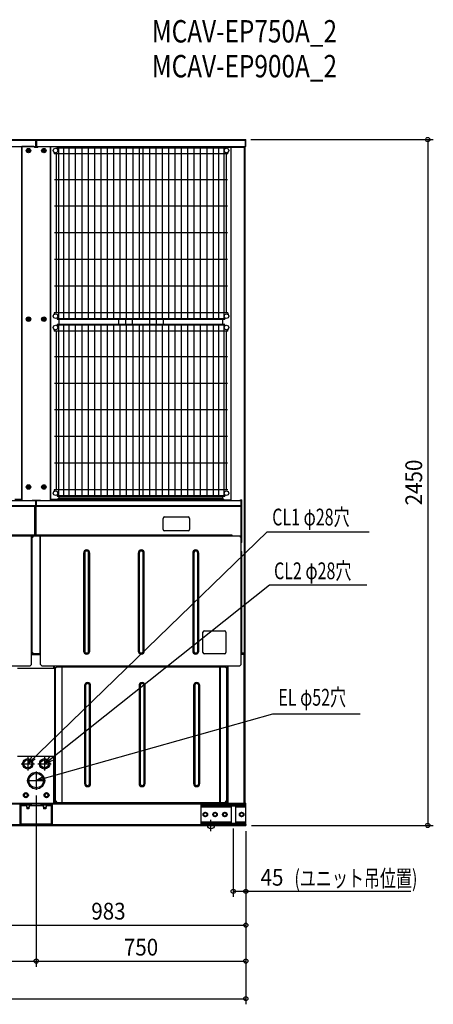
# Model space of a CAD drawing. Extents: x -1885 to 1796, y -639 to 2878.
# Drawn here: x 316 to 1796, y -639 to 2878 of the extents above; entities that cross this region are included whole.
import ezdxf
from ezdxf.enums import TextEntityAlignment as Align

# ---------------------------------------------------------------- set-up
doc = ezdxf.new("R2010")
doc.units = 0
doc.header["$LTSCALE"] = 20
doc.header["$MEASUREMENT"] = 0
doc.header["$PDMODE"] = 3
doc.header["$PDSIZE"] = -2
doc.layers.get('DEFPOINTS').update_dxf_attribs({"linetype": 'CONTINUOUS'})
for name, color, linetype in [('DETAIL', 5, 'CONTINUOUS'), ('ETC', 61, 'CONTINUOUS'), ('FIX', 11, 'CONTINUOUS'), ('NOTE', 4, 'CONTINUOUS'), ('OUTLINE', 3, 'CONTINUOUS'), ('SIZE', 30, 'CONTINUOUS')]:
    doc.layers.add(name, color=color, linetype=linetype)
doc.styles.get("Standard").update_dxf_attribs({"font": 'SIMPLEX', "width": 0.9, "bigfont": 'BIGFONT'})
doc.styles.add('STANDARD1', font='MONOTXT.shx', dxfattribs={"width": 0.7, "height": 60, "bigfont": 'BIGFONT.shx'})
doc.styles.add('STANDARD_MODELNAME', font='MONOTXT.shx', dxfattribs={"width": 0.8, "height": 80, "bigfont": 'BIGFONT.shx'})

msp = doc.modelspace()

# ---------------------------------------------------------------- linework, layer by layer
at = {"layer": 'DEFPOINTS', "color": 7, "linetype": 'Continuous'}
for p in [(1123.3, 2450), (375, 127), (375, 127), (1080, 9.5), (1125, 0), (1125, 0), (1125, 0), (1125, 0), (1125, 0), (1125, 0), (1775.8, 0), (1000, -21.6), (1000, -21.6), (1125, -235.3), (1125, -356.4), (375, -484.9), (1125, -484.9), (1125, -619.1)]:
    msp.add_point(p, dxfattribs=at)
at = {"layer": 'DETAIL', "color": 5, "linetype": 'Continuous'}
for p, q in [((-373.3, 2450), (373.3, 2450)), ((-373.3, 2448.3), (373.3, 2448.3)), ((373.3, 2425), (373.3, 2450)), ((373.3, 2446.4), (373.4, 2446.4)), ((373.4, 2425), (373.4, 2448.3)), ((375, 2448.3), (373.4, 2448.3)), ((375, 2425), (375, 2448.3)), ((375, 2425), (375, 2448.3)), ((375, 2448.3), (376.6, 2448.3)), ((376.6, 2425), (376.6, 2448.3)), ((376.6, 2446.4), (376.7, 2446.4)), ((376.7, 2425), (376.7, 2450)), ((376.7, 2450), (1123.3, 2450)), ((376.7, 2448.3), (1123.3, 2448.3)), ((1123.3, 2425), (1123.3, 2450)), ((1123.3, 2446.4), (1123.4, 2446.4)), ((1123.4, 2425), (1123.4, 2448.3)), ((1125, 2448.3), (1123.4, 2448.3)), ((1125, 2425), (1125, 2448.3)), ((-373.3, 2425), (373.3, 2425)), ((322.4, 2425), (322.4, 1165)), ((322.5, 2425), (322.5, 1165)), ((367, 2425), (323.7, 2425)), ((323.8, 2425), (323.8, 1160.5)), ((343.1, 2410.8), (343.5, 2410.8)), ((343.5, 2410.6), (343.1, 2410.6)), ((347.5, 2415.3), (343.5, 2413)), ((343.5, 2413), (343.5, 2408.4)), ((343.5, 2408.4), (347.5, 2406.1)), ((345.1, 2411.2), (345.1, 2410.2)), ((347, 2411.2), (345.1, 2411.2)), ((345.1, 2410.2), (347, 2410.2)), ((347, 2413.1), (347, 2411.2)), ((348, 2413.1), (347, 2413.1)), ((347, 2410.2), (347, 2408.3)), ((347, 2408.3), (348, 2408.3)), ((351.5, 2413), (347.5, 2415.3)), ((347.5, 2406.1), (351.5, 2408.4)), ((348, 2411.2), (348, 2413.1)), ((349.9, 2411.2), (348, 2411.2)), ((348, 2408.3), (348, 2410.2)), ((348, 2410.2), (349.9, 2410.2)), ((349.9, 2410.2), (349.9, 2411.2)), ((351.5, 2408.4), (351.5, 2413)), ((370, 2422), (367, 2425)), ((369.2, 2425), (369.2, 2422.8)), ((369.2, 2424.2), (380.8, 2424.2)), ((380, 2422), (370, 2422)), ((375, 2425), (373.4, 2425)), ((375, 2425), (376.6, 2425)), ((376.7, 2425), (1123.3, 2425)), ((383, 2425), (380, 2422)), ((380.8, 2425), (380.8, 2422.8)), ((383, 2425), (426.3, 2425)), ((398.1, 2410.8), (398.5, 2410.8)), ((398.5, 2410.6), (398.1, 2410.6)), ((402.5, 2415.3), (398.5, 2413)), ((398.5, 2413), (398.5, 2408.4)), ((398.5, 2408.4), (402.5, 2406.1)), ((400.1, 2411.2), (400.1, 2410.2)), ((402, 2411.2), (400.1, 2411.2)), ((400.1, 2410.2), (402, 2410.2)), ((402, 2413.1), (402, 2411.2)), ((403, 2413.1), (402, 2413.1)), ((402, 2410.2), (402, 2408.3)), ((402, 2408.3), (403, 2408.3)), ((406.5, 2413), (402.5, 2415.3)), ((402.5, 2406.1), (406.5, 2408.4)), ((403, 2411.2), (403, 2413.1)), ((404.9, 2411.2), (403, 2411.2)), ((403, 2408.3), (403, 2410.2)), ((403, 2410.2), (404.9, 2410.2)), ((404.9, 2410.2), (404.9, 2411.2)), ((406.5, 2408.4), (406.5, 2413)), ((426.2, 1160.5), (426.2, 2425)), ((427.5, 1165), (427.5, 2425)), ((427.6, 1165), (427.6, 2425)), ((437.8, 2406.5), (437.8, 2405.9)), ((437.8, 2405.9), (438.9, 2398.6)), ((1061.1, 2398.6), (438.9, 2398.6)), ((445.9, 2398.6), (445.9, 1831.6)), ((449.7, 2419.2), (449.7, 2422.2)), ((1050.3, 2422.2), (449.7, 2422.2)), ((1050.3, 2419.2), (449.7, 2419.2)), ((454.1, 2422.2), (451.3, 2425)), ((454.2, 2419.2), (454.2, 1811)), ((472.2, 2419.2), (472.2, 1811)), ((492.2, 2419.2), (492.2, 1811)), ((515, 2419.2), (515, 1811)), ((537.8, 2419.2), (537.8, 1811)), ((560.6, 2419.2), (560.6, 1811)), ((583.4, 2419.2), (583.4, 1811)), ((606.2, 2419.2), (606.2, 1811)), ((629, 2419.2), (629, 1811)), ((651.8, 2419.2), (651.8, 1811)), ((674.6, 2419.2), (674.6, 1811)), ((697.4, 2419.2), (697.4, 1811)), ((720.2, 2419.2), (720.2, 1811)), ((743, 2419.2), (743, 1811)), ((757, 2419.2), (757, 1811)), ((779.8, 2419.2), (779.8, 1811)), ((802.6, 2419.2), (802.6, 1811)), ((825.4, 2419.2), (825.4, 1811)), ((848.2, 2419.2), (848.2, 1811)), ((871, 2419.2), (871, 1811)), ((893.8, 2419.2), (893.8, 1811)), ((916.6, 2419.2), (916.6, 1811)), ((939.4, 2419.2), (939.4, 1811)), ((962.2, 2419.2), (962.2, 1811)), ((985, 2419.2), (985, 1811)), ((1007.8, 2419.2), (1007.8, 1811)), ((1027.8, 2419.2), (1027.8, 1811)), ((1045.8, 2419.2), (1045.8, 1811)), ((1047.9, 2423), (1047.1, 2422.2)), ((1047.9, 2423), (1121.2, 2423)), ((1050.3, 2419.2), (1050.3, 2422.2)), ((1054.1, 2398.6), (1054.1, 1831.6)), ((1061.1, 2398.6), (1062.2, 2405.9)), ((1062.2, 2405.9), (1062.2, 2406.5)), ((1071.6, 2423), (1071.6, 1163.3)), ((1071.7, 2423), (1071.7, 1163.3)), ((1073, 1160.5), (1073, 2423)), ((1075, 2425), (1075, 2423)), ((1083.6, 2423), (1083.6, 2425)), ((1084.9, 2425), (1084.9, 2423)), ((1086.6, 2425), (1086.6, 2423)), ((1118, 2425), (1118, 2423)), ((1120.7, 615), (1120.7, 2423)), ((1122, 615), (1122, 2425)), ((1123, 807.5), (1123, 2425)), ((1125, 2425), (1123.4, 2425)), ((1059.8, 2306.6), (440.2, 2306.6)), ((561.3, 2307), (561, 2306.7)), ((1059.8, 2211.6), (440.2, 2211.6)), ((1059.8, 2116.6), (440.2, 2116.6)), ((1059.8, 2021.6), (440.2, 2021.6)), ((1059.8, 1926.6), (440.2, 1926.6)), ((438.9, 1831.6), (437.8, 1824.3)), ((1061.1, 1831.6), (438.9, 1831.6)), ((1061.1, 1831.6), (1062.2, 1824.3)), ((343.1, 1808.8), (343.5, 1808.8)), ((343.5, 1808.6), (343.1, 1808.6)), ((347.5, 1813.3), (343.5, 1811)), ((343.5, 1811), (343.5, 1806.4)), ((343.5, 1806.4), (347.5, 1804.1)), ((345.1, 1809.2), (345.1, 1808.2)), ((347, 1809.2), (345.1, 1809.2)), ((345.1, 1808.2), (347, 1808.2)), ((347, 1811.1), (347, 1809.2)), ((348, 1811.1), (347, 1811.1)), ((347, 1808.2), (347, 1806.3)), ((347, 1806.3), (348, 1806.3)), ((351.5, 1811), (347.5, 1813.3)), ((347.5, 1804.1), (351.5, 1806.4)), ((348, 1809.2), (348, 1811.1)), ((349.9, 1809.2), (348, 1809.2)), ((348, 1806.3), (348, 1808.2)), ((348, 1808.2), (349.9, 1808.2)), ((349.9, 1808.2), (349.9, 1809.2)), ((351.5, 1806.4), (351.5, 1811)), ((398.1, 1808.8), (398.5, 1808.8)), ((398.5, 1808.6), (398.1, 1808.6)), ((402.5, 1813.3), (398.5, 1811)), ((398.5, 1811), (398.5, 1806.4)), ((398.5, 1806.4), (402.5, 1804.1)), ((400.1, 1809.2), (400.1, 1808.2)), ((402, 1809.2), (400.1, 1809.2)), ((400.1, 1808.2), (402, 1808.2)), ((402, 1811.1), (402, 1809.2)), ((403, 1811.1), (402, 1811.1)), ((402, 1808.2), (402, 1806.3)), ((402, 1806.3), (403, 1806.3)), ((406.5, 1811), (402.5, 1813.3)), ((402.5, 1804.1), (406.5, 1806.4)), ((403, 1809.2), (403, 1811.1)), ((404.9, 1809.2), (403, 1809.2)), ((403, 1806.3), (403, 1808.2)), ((403, 1808.2), (404.9, 1808.2)), ((404.9, 1808.2), (404.9, 1809.2)), ((406.5, 1806.4), (406.5, 1811)), ((437.8, 1824.3), (437.8, 1823.7)), ((449.7, 1811), (449.7, 1808)), ((449.7, 1811), (1050.3, 1811)), ((449.7, 1808), (1050.3, 1808)), ((456.3, 1808), (456.3, 1789.8)), ((670.4, 1789.8), (670.4, 1808)), ((695.8, 1789.8), (695.8, 1808)), ((720, 1789.8), (720, 1808)), ((780, 1808), (780, 1789.8)), ((804.2, 1808), (804.2, 1789.8)), ((829.6, 1808), (829.6, 1789.8)), ((1042.9, 1789.8), (1042.9, 1808)), ((1050.3, 1811), (1050.3, 1808)), ((1061.6, 1824.2), (1062.2, 1824.3)), ((1062.2, 1824.3), (1062.2, 1823.7)), ((437.8, 1774.1), (437.8, 1773.5)), ((437.8, 1773.5), (438.9, 1766.2)), ((1061.1, 1766.2), (438.9, 1766.2)), ((445.9, 1766.2), (445.9, 1199.2)), ((449.7, 1786.8), (449.7, 1789.8)), ((1050.3, 1789.8), (449.7, 1789.8)), ((1050.3, 1786.8), (449.7, 1786.8)), ((454.2, 1786.8), (454.2, 1178.6)), ((472.2, 1786.8), (472.2, 1178.6)), ((492.2, 1786.8), (492.2, 1178.6)), ((515, 1786.8), (515, 1178.6)), ((537.8, 1786.8), (537.8, 1178.6)), ((560.6, 1786.8), (560.6, 1178.6)), ((583.4, 1786.8), (583.4, 1178.6)), ((606.2, 1786.8), (606.2, 1178.6)), ((629, 1786.8), (629, 1178.6)), ((651.8, 1786.8), (651.8, 1178.6)), ((674.6, 1786.8), (674.6, 1178.6)), ((697.4, 1786.8), (697.4, 1178.6)), ((720.2, 1786.8), (720.2, 1178.6)), ((743, 1786.8), (743, 1178.6)), ((757, 1786.8), (757, 1178.6)), ((779.8, 1786.8), (779.8, 1178.6)), ((802.6, 1786.8), (802.6, 1178.6)), ((825.4, 1786.8), (825.4, 1178.6)), ((848.2, 1786.8), (848.2, 1178.6)), ((871, 1786.8), (871, 1178.6)), ((880.6, 1766.2), (880.1, 1766.2)), ((893.8, 1786.8), (893.8, 1178.6)), ((916.6, 1786.8), (916.6, 1178.6)), ((939.4, 1786.8), (939.4, 1178.6)), ((962.2, 1786.8), (962.2, 1178.6)), ((985, 1786.8), (985, 1178.6)), ((1007.8, 1786.8), (1007.8, 1178.6)), ((1027.8, 1786.8), (1027.8, 1178.6)), ((1045.8, 1786.8), (1045.8, 1178.6)), ((1050.3, 1786.8), (1050.3, 1789.8)), ((1054.1, 1766.2), (1054.1, 1199.2)), ((1061.1, 1766.2), (1062.2, 1773.5)), ((1062.2, 1773.5), (1062.2, 1774.1)), ((1059.8, 1674.2), (440.2, 1674.2)), ((561.3, 1674.6), (561, 1674.3)), ((1059.8, 1579.2), (440.2, 1579.2)), ((1059.8, 1484.2), (440.2, 1484.2)), ((1059.8, 1389.2), (440.2, 1389.2)), ((1059.8, 1294.2), (440.2, 1294.2)), ((343.1, 1208.8), (343.5, 1208.8)), ((343.5, 1208.6), (343.1, 1208.6)), ((347.5, 1213.3), (343.5, 1211)), ((343.5, 1211), (343.5, 1206.4)), ((343.5, 1206.4), (347.5, 1204.1)), ((347, 1209.2), (345.1, 1209.2)), ((345.1, 1209.2), (345.1, 1208.2)), ((345.1, 1208.2), (347, 1208.2)), ((348, 1211.1), (347, 1211.1)), ((347, 1211.1), (347, 1209.2)), ((347, 1208.2), (347, 1206.3)), ((347, 1206.3), (348, 1206.3)), ((351.5, 1211), (347.5, 1213.3)), ((347.5, 1204.1), (351.5, 1206.4)), ((348, 1209.2), (348, 1211.1)), ((349.9, 1209.2), (348, 1209.2)), ((348, 1208.2), (349.9, 1208.2)), ((348, 1206.3), (348, 1208.2)), ((349.9, 1208.2), (349.9, 1209.2)), ((351.5, 1206.4), (351.5, 1211)), ((398.1, 1208.8), (398.5, 1208.8)), ((398.5, 1208.6), (398.1, 1208.6)), ((402.5, 1213.3), (398.5, 1211)), ((398.5, 1211), (398.5, 1206.4)), ((398.5, 1206.4), (402.5, 1204.1)), ((402, 1209.2), (400.1, 1209.2)), ((400.1, 1209.2), (400.1, 1208.2)), ((400.1, 1208.2), (402, 1208.2)), ((403, 1211.1), (402, 1211.1)), ((402, 1211.1), (402, 1209.2)), ((402, 1208.2), (402, 1206.3)), ((402, 1206.3), (403, 1206.3)), ((406.5, 1211), (402.5, 1213.3)), ((402.5, 1204.1), (406.5, 1206.4)), ((403, 1209.2), (403, 1211.1)), ((404.9, 1209.2), (403, 1209.2)), ((403, 1208.2), (404.9, 1208.2)), ((403, 1206.3), (403, 1208.2)), ((404.9, 1208.2), (404.9, 1209.2)), ((406.5, 1206.4), (406.5, 1211)), ((438.9, 1199.2), (437.8, 1191.9)), ((1061.1, 1199.2), (438.9, 1199.2)), ((298.7, 1165), (323.8, 1165)), ((360, 1161.5), (390, 1161.5)), ((360, 1160.5), (360, 1161.5)), ((385, 1160.5), (385, 1161.5)), ((390, 1160.5), (390, 1161.5)), ((426.2, 1165), (451.3, 1165)), ((429.3, 1165), (426.2, 1161.9)), ((437.8, 1191.9), (437.8, 1191.3)), ((447.7, 1161.8), (1051.5, 1161.8)), ((447.7, 1161.8), (447.7, 1160.5)), ((449.7, 1178.6), (449.7, 1175.6)), ((449.7, 1178.6), (1050.3, 1178.6)), ((449.7, 1175.6), (1050.3, 1175.6)), ((451.3, 1165), (456.3, 1170)), ((452, 1165.7), (1045.5, 1165.7)), ((453.3, 1167), (1044.2, 1167)), ((1042.9, 1168.7), (455, 1168.7)), ((456.3, 1175.6), (456.3, 1170)), ((467.5, 1167), (467.5, 1168.7)), ((467.5, 1168.7), (467.5, 1167)), ((505.5, 1168.7), (505.5, 1167)), ((518.2, 1168.7), (518.2, 1167)), ((525.5, 1168.7), (526, 1167)), ((539.8, 1168.7), (539.8, 1167)), ((558.8, 1168.7), (558.8, 1167)), ((579.2, 1167), (579.2, 1168.7)), ((590.8, 1167), (590.8, 1168.7)), ((677.5, 1167), (677.5, 1168.7)), ((679.9, 1167), (679.9, 1168.7)), ((820.1, 1167), (820.1, 1168.7)), ((822.5, 1168.7), (822.5, 1167)), ((913.6, 1167), (913.6, 1168.7)), ((981.9, 1167), (981.9, 1168.7)), ((1042.9, 1168.3), (1042.9, 1175.6)), ((1042.9, 1168.3), (1047.9, 1163.3)), ((1047.9, 1163.3), (1073, 1163.3)), ((1050.3, 1178.6), (1050.3, 1175.6)), ((1051.5, 1161.8), (1051.5, 1160.5)), ((1073, 1162.7), (1072.4, 1163.3)), ((1106.1, 1163.3), (1111.1, 1163.3)), ((1106.1, 1160.5), (1106.1, 1163.3)), ((1111.1, 1010.3), (1111.1, 1163.3)), ((-1110.1, 1160.5), (374.6, 1160.5)), ((-1110.1, 1143.1), (374.6, 1143.1)), ((-1110.1, 1140.5), (375.1, 1140.5)), ((373.3, 1141.8), (-1108.8, 1141.8)), ((369.8, 1036.7), (369.8, 1141.8)), ((370.1, 1038.1), (370.1, 1140.5)), ((373.3, 1141.8), (373.3, 1160.5)), ((374.5, 1038.1), (374.5, 1140.5)), ((374.5, 1038.1), (374.5, 1140.5)), ((374.6, 1160.5), (374.6, 1143.1)), ((375.1, 1160.5), (1110.1, 1160.5)), ((375.1, 1143.1), (375.1, 1160.5)), ((375.1, 1143.1), (1110.1, 1143.1)), ((375.1, 1141.8), (376.4, 1141.8)), ((375.1, 1036.8), (375.1, 1141.8)), ((375.1, 1140.5), (1110.1, 1140.5)), ((376.4, 1141.8), (376.4, 1160.5)), ((1108.8, 1141.8), (376.4, 1141.8)), ((1108.8, 1141.8), (1108.8, 1160.5)), ((1108.8, 1029), (1108.8, 1141.8)), ((1110.1, 1160.5), (1110.1, 1143.1)), ((1110.1, 1140.5), (1110.1, 1038.1)), ((829, 1056.9), (829, 1096.9)), ((834, 1101.9), (919, 1101.9)), ((924, 1096.9), (924, 1056.9)), ((1111.1, 1101.5), (1110.1, 1101.5)), ((1111.1, 1093.5), (1110.1, 1093.5)), ((1111.1, 1067.5), (1110.1, 1067.5)), ((-1074.5, 1038.1), (375.1, 1038.1)), ((369.8, 1036.8), (-1071.5, 1036.8)), ((-1071.5, 1036.7), (381.3, 1036.7)), ((-367.2, 1034), (365.6, 1034)), ((-360.5, 1035.3), (358.1, 1035.3)), ((358.1, 575.3), (358.1, 1035.3)), ((359.4, 1034), (359.4, 614)), ((359.5, 614), (359.5, 1034)), ((365.6, 1034), (360.6, 1029)), ((360.6, 619), (360.6, 1029)), ((365.6, 1034), (1103.8, 1034)), ((375.1, 1038.1), (1074.5, 1038.1)), ((1071.5, 1036.8), (375.1, 1036.8)), ((384, 1034), (381.3, 1036.7)), ((385, 1034), (385, 1036.8)), ((388.7, 1034), (388.7, 614)), ((388.8, 614), (388.8, 1034)), ((389.1, 1034), (389.1, 1036.8)), ((389.1, 1036.7), (1071.5, 1036.7)), ((390.1, 1035.3), (1071.5, 1035.3)), ((390.1, 575.3), (390.1, 1035.3)), ((919, 1051.9), (834, 1051.9)), ((1071.5, 1035.3), (1071.5, 1038.1)), ((1071.5, 1035.3), (1071.5, 1034)), ((1074.5, 1038.1), (1074.5, 1034)), ((1108.8, 1029), (1103.8, 1034)), ((1110.1, 1038.1), (1108.8, 1038.1)), ((1108.8, 575.3), (1108.8, 1029)), ((1111.1, 1010.3), (1108.8, 1010.3)), ((548.5, 973), (544.5, 973)), ((544.5, 973), (544.5, 623)), ((548.5, 973), (548.5, 623)), ((562.5, 973), (566.5, 973)), ((562.5, 623), (562.5, 973)), ((566.5, 623), (566.5, 973)), ((743.8, 973), (739.8, 973)), ((739.8, 973), (739.8, 623)), ((743.8, 973), (743.8, 623)), ((757.8, 973), (761.8, 973)), ((757.8, 623), (757.8, 973)), ((761.8, 623), (761.8, 973)), ((939.1, 973), (935.1, 973)), ((935.1, 973), (935.1, 623)), ((939.1, 973), (939.1, 623)), ((953.1, 973), (957.1, 973)), ((953.1, 623), (953.1, 973)), ((957.1, 623), (957.1, 973)), ((1108.8, 978.3), (1111.1, 978.3)), ((1110.1, 974), (1108.8, 974)), ((1110.1, 974), (1110.1, 616.9)), ((1111.1, 615), (1111.1, 978.3)), ((1111.1, 824.5), (1110.1, 824.5)), ((1110.1, 822.5), (1111.1, 822.5)), ((1110.1, 809.2), (1111.1, 809.2)), ((1111.1, 807.5), (1110.1, 807.5)), ((1111.1, 806.5), (1110.1, 806.5)), ((1123, 807.5), (1122, 807.5)), ((1122, 80), (1122, 807.5)), ((1122, 80), (1122, 806.5)), ((971.7, 618), (971.7, 690)), ((976.7, 695), (1048.7, 695)), ((1053.7, 690), (1053.7, 618)), ((1110.1, 651.3), (1111.1, 651.3)), ((365.6, 614), (358.1, 614)), ((358.1, 613), (390.1, 613)), ((358.1, 610.6), (390.1, 610.6)), ((360.6, 619), (365.6, 614)), ((365.6, 614), (390.1, 614)), ((548.5, 623), (544.5, 623)), ((562.5, 623), (566.5, 623)), ((743.8, 623), (739.8, 623)), ((757.8, 623), (761.8, 623)), ((939.1, 623), (935.1, 623)), ((953.1, 623), (957.1, 623)), ((1048.7, 613), (976.7, 613)), ((1110.1, 616.9), (1108.8, 616.9)), ((1120.7, 614.9), (1108.8, 614.9)), ((1120.7, 613.7), (1108.8, 613.7)), ((1108.8, 611.4), (1119.6, 611.4)), ((1122, 611.3), (1108.8, 611.3)), ((1122, 615), (1111.1, 615)), ((1119.6, 615), (1119.6, 614.9)), ((1119.6, 613.7), (1119.6, 611.3)), ((1119.6, 80), (1119.6, 611.3)), ((1119.7, 614.9), (1119.7, 615)), ((1120.7, 613.7), (1120.7, 614.9)), ((-355.5, 570.3), (353.1, 570.3)), ((353.1, 570.3), (358.1, 575.3)), ((390.1, 575.3), (395.1, 570.3)), ((395.1, 570.3), (1103.8, 570.3)), ((437.6, 562), (437.6, 570.3)), ((440, 562), (440, 570.3)), ((440, 564.5), (446.6, 564.5)), ((440.1, 564.5), (440.1, 570.3)), ((441.7, 562), (441.7, 564.5)), ((442.1, 569), (442.1, 570.3)), ((1056.6, 569), (442.1, 569)), ((448.8, 566.7), (443.8, 561.7)), ((448.8, 566.7), (1051.2, 566.7)), ((455.1, 566.7), (455.1, 569)), ((455.1, 568.9), (1030.6, 568.9)), ((466.5, 566.7), (466.5, 82.3)), ((466.6, 566.7), (466.6, 82.3)), ((467.9, 568), (1032.1, 568)), ((467.9, 81), (467.9, 568)), ((1030.6, 568), (1030.6, 569)), ((1030.8, 568), (1030.8, 569)), ((1032.1, 81), (1032.1, 568)), ((1033.4, 566.7), (1033.4, 82.3)), ((1033.5, 82.3), (1033.5, 566.7)), ((1034.6, 569), (1034.6, 566.7)), ((1056.2, 561.7), (1051.2, 566.7)), ((1056.6, 569), (1056.6, 570.3)), ((1057.9, 121.5), (1057.9, 570.3)), ((1059.6, 80), (1059.6, 570.3)), ((1062, 80), (1062, 570.3)), ((1103.8, 570.3), (1108.8, 575.3)), ((307.8, 562), (442.2, 562)), ((440.9, 562), (440.9, 247)), ((442.2, 562), (442.2, 247)), ((443.8, 87.3), (443.8, 561.7)), ((1056.2, 561.7), (1056.2, 87.3)), ((551.7, 499.5), (547.7, 499.5)), ((547.7, 499.5), (547.7, 149.5)), ((551.7, 499.5), (551.7, 149.5)), ((565.7, 499.5), (569.7, 499.5)), ((565.7, 149.5), (565.7, 499.5)), ((569.7, 149.5), (569.7, 499.5)), ((747, 499.5), (743, 499.5)), ((743, 499.5), (743, 149.5)), ((747, 499.5), (747, 149.5)), ((761, 499.5), (765, 499.5)), ((761, 149.5), (761, 499.5)), ((765, 149.5), (765, 499.5)), ((942.3, 499.5), (938.3, 499.5)), ((938.3, 499.5), (938.3, 149.5)), ((942.3, 499.5), (942.3, 149.5)), ((956.3, 499.5), (960.3, 499.5)), ((956.3, 149.5), (956.3, 499.5)), ((960.3, 149.5), (960.3, 499.5)), ((307.8, 247), (442.2, 247)), ((437.6, 80), (437.6, 247)), ((440, 80), (440, 247)), ((441.7, 84.5), (441.7, 247)), ((551.7, 149.5), (547.7, 149.5)), ((565.7, 149.5), (569.7, 149.5)), ((747, 149.5), (743, 149.5)), ((761, 149.5), (765, 149.5)), ((942.3, 149.5), (938.3, 149.5)), ((956.3, 149.5), (960.3, 149.5)), ((334.2, 114.5), (330.5, 108)), ((330.5, 108), (334.2, 101.5)), ((341.8, 114.5), (334.2, 114.5)), ((345.5, 108), (341.8, 114.5)), ((341.8, 101.5), (345.5, 108)), ((408.2, 114.5), (404.5, 108)), ((404.5, 108), (408.2, 101.5)), ((415.8, 114.5), (408.2, 114.5)), ((419.5, 108), (415.8, 114.5)), ((415.8, 101.5), (419.5, 108)), ((1056.2, 121.5), (1059.6, 121.5)), ((1058, 111.3), (1056.2, 111.3)), ((1058, 110.4), (1058, 121.5)), ((1059.6, 115.4), (1058, 115.4)), ((1059.6, 110.4), (1058, 110.4)), ((-1125, 76.8), (1125, 76.8)), ((-1120.1, 80), (1120.1, 80)), ((-319.7, 76.7), (319.7, 76.7)), ((312.4, 80), (437.6, 80)), ((319.6, 75), (318, 75)), ((318, 6.1), (318, 75)), ((319.6, 75), (319.6, 6.1)), ((319.6, 71.7), (339.8, 71.7)), ((319.7, 76.7), (359.6, 76.7)), ((319.7, 75.1), (319.7, 76.7)), ((359.6, 75.1), (319.7, 75.1)), ((319.7, 6.1), (319.7, 71.7)), ((334.2, 101.5), (341.8, 101.5)), ((337.9, 75.1), (337.9, 74.1)), ((352.2, 74.1), (337.9, 74.1)), ((338.5, 76.7), (338.5, 76.8)), ((339.8, 73.3), (350.2, 73.3)), ((339.8, 73.3), (339.8, 64.6)), ((341.4, 75.1), (341.4, 74.1)), ((341.8, 76.7), (341.8, 76.8)), ((348.2, 76.7), (348.2, 76.8)), ((348.6, 75.1), (348.6, 74.1)), ((350.2, 73.3), (350.2, 64.6)), ((350.2, 71.7), (399.8, 71.7)), ((351.5, 76.7), (351.5, 76.8)), ((352.2, 75.1), (352.2, 74.1)), ((354.6, 76.7), (354.6, 75.1)), ((359.6, 76.7), (390.4, 76.7)), ((359.6, 76.7), (359.6, 75.1)), ((390.4, 76.7), (430.3, 76.7)), ((390.4, 76.7), (390.4, 75.1)), ((430.3, 75.1), (390.4, 75.1)), ((395.4, 76.7), (395.4, 75.1)), ((397.9, 75.1), (397.9, 74.1)), ((412.2, 74.1), (397.9, 74.1)), ((398.5, 76.7), (398.5, 76.8)), ((399.8, 73.3), (410.2, 73.3)), ((399.8, 73.3), (399.8, 64.6)), ((401.4, 75.1), (401.4, 74.1)), ((401.8, 76.7), (401.8, 76.8)), ((408.2, 101.5), (415.8, 101.5)), ((408.2, 76.7), (408.2, 76.8)), ((408.6, 75.1), (408.6, 74.1)), ((410.2, 73.3), (410.2, 64.6)), ((410.2, 71.7), (430.4, 71.7)), ((411.5, 76.7), (411.5, 76.8)), ((412.2, 75.1), (412.2, 74.1)), ((430.3, 76.7), (1099.1, 76.7)), ((430.3, 75.1), (430.3, 76.7)), ((430.3, 6.1), (430.3, 71.7)), ((430.4, 75), (432, 75)), ((430.4, 6.1), (430.4, 75)), ((432, 75), (432, 6.1)), ((440, 84.5), (446.6, 84.5)), ((447.2, 82.5), (440, 82.5)), ((448.8, 82.3), (440, 82.3)), ((441.1, 80), (441.1, 82.3)), ((444.8, 83.2), (441.6, 83.2)), ((444.6, 83.2), (441.8, 83.2)), ((441.8, 83.2), (441.8, 83.2)), ((443.8, 87.3), (448.8, 82.3)), ((444.6, 83.2), (444.6, 83.2)), ((444.8, 83.2), (447.2, 82.5)), ((447.2, 82.5), (447.2, 82.3)), ((447.2, 82.4), (448.7, 82.4)), ((448.8, 82.3), (1051.2, 82.3)), ((458.1, 80), (458.1, 82.3)), ((1032.1, 81), (467.9, 81)), ((473.7, 81), (473.7, 80)), ((478.7, 81), (478.7, 80)), ((735, 81), (735, 80)), ((765, 81), (765, 80)), ((965, 74.8), (1125, 74.8)), ((965, 3.2), (965, 74.8)), ((970, 70.3), (970, 74.8)), ((1021.3, 81), (1021.3, 80)), ((1026.3, 81), (1026.3, 80)), ((1041.9, 80), (1041.9, 82.3)), ((1051.2, 82.3), (1056.2, 87.3)), ((1051.2, 82.3), (1059.6, 82.3)), ((1055.2, 83.2), (1052.9, 82.5)), ((1059.6, 82.5), (1052.9, 82.5)), ((1052.9, 82.5), (1052.9, 82.3)), ((1053, 83.2), (1055.4, 83.2)), ((1053, 83.2), (1053, 82.6)), ((1058.4, 83.2), (1055.2, 83.2)), ((1058.2, 83.2), (1055.4, 83.2)), ((1055.4, 83.2), (1055.4, 83.2)), ((1059.6, 103.3), (1056.2, 103.3)), ((1059.6, 92.1), (1056.2, 90.2)), ((1059.6, 83.2), (1058.2, 83.2)), ((1058.2, 83.2), (1058.2, 83.2)), ((1058.9, 80), (1058.9, 82.3)), ((1062, 80), (1121.9, 80)), ((1099.1, 75), (1099, 74.8)), ((1099.1, 76.8), (1099.1, 75)), ((1105.5, 75), (1099.1, 75)), ((1105.5, 76.8), (1105.5, 75)), ((1105.5, 76.7), (1125, 76.7)), ((1105.6, 74.8), (1105.5, 75)), ((1120, 76.8), (1120, 80)), ((1120, 70.3), (1120, 74.8)), ((1121.9, 80), (1125, 80)), ((1125, 74.8), (1125, 80)), ((1125, 3.2), (1125, 74.8)), ((319.6, 46.1), (318, 46.1)), ((339.8, 64.6), (350.2, 64.6)), ((341, 64.6), (341, 59.6)), ((349, 59.6), (341, 59.6)), ((349, 64.6), (349, 59.6)), ((399.8, 64.6), (410.2, 64.6)), ((401, 64.6), (401, 59.6)), ((409, 59.6), (401, 59.6)), ((409, 64.6), (409, 59.6)), ((430.4, 46.1), (432, 46.1)), ((965, 70.3), (1125, 70.3)), ((965, 65.8), (1072, 65.8)), ((976.2, 45.5), (972.5, 39)), ((972.5, 39), (976.2, 32.5)), ((983.8, 45.5), (976.2, 45.5)), ((987.5, 39), (983.8, 45.5)), ((983.8, 32.5), (987.5, 39)), ((1011.2, 45.5), (1007.5, 39)), ((1007.5, 39), (1011.2, 32.5)), ((1018.8, 45.5), (1011.2, 45.5)), ((1022.5, 39), (1018.8, 45.5)), ((1018.8, 32.5), (1022.5, 39)), ((1046.2, 45.5), (1042.5, 39)), ((1042.5, 39), (1046.2, 32.5)), ((1053.8, 45.5), (1046.2, 45.5)), ((1057.5, 39), (1053.8, 45.5)), ((1053.8, 32.5), (1057.5, 39)), ((1072, 69.5), (1088, 69.5)), ((1072, 69.5), (1072, 8.5)), ((1088, 69.5), (1088, 8.5)), ((1088, 65.8), (1125, 65.8)), ((1098.5, 70.3), (1098.5, 69)), ((1106, 69), (1098.5, 69)), ((1106.2, 45.5), (1102.5, 39)), ((1102.5, 39), (1106.2, 32.5)), ((1106, 70.3), (1106, 69)), ((1113.8, 45.5), (1106.2, 45.5)), ((1117.5, 39), (1113.8, 45.5)), ((1113.8, 32.5), (1117.5, 39)), ((-1125, 3.2), (1125, 3.2)), ((-1125, 0), (1125, 0)), ((125, 3.3), (965, 3.3)), ((318, 6.1), (432, 6.1)), ((965, 12.2), (1072, 12.2)), ((965, 7.7), (1125, 7.7)), ((970, 7.7), (970, 3.2)), ((970, 3.2), (1125, 3.2)), ((976.2, 32.5), (983.8, 32.5)), ((1011.2, 32.5), (1018.8, 32.5)), ((1046.2, 32.5), (1053.8, 32.5)), ((1072, 8.5), (1088, 8.5)), ((1088, 12.2), (1125, 12.2)), ((1106.2, 32.5), (1113.8, 32.5)), ((1120, 7.7), (1120, 3.2)), ((1120, 3.2), (1120, 0)), ((1125, 3.2), (1125, 0))]:
    msp.add_line(p, q, dxfattribs=at)
for points in [[(448.2, 2208.6), (448, 2208.6), (447.9, 2208.6), (447.7, 2208.7), (447.6, 2208.8), (447.5, 2209), (447.4, 2209.1), (447.4, 2209.2), (447.3, 2209.4), (447.2, 2209.6), (447.1, 2209.8), (447.2, 2209.9)], [(447.2, 2210.1), (447.2, 2210.3), (447.2, 2210.4), (447.2, 2210.6), (447.3, 2210.8), (447.3, 2210.9), (447.4, 2211.1), (447.5, 2211.2), (447.6, 2211.4), (447.8, 2211.5), (447.9, 2211.6), (448.1, 2211.6)], [(448.2, 1576.2), (448, 1576.2), (447.9, 1576.2), (447.7, 1576.3), (447.6, 1576.4), (447.5, 1576.6), (447.4, 1576.7), (447.4, 1576.8), (447.3, 1577), (447.2, 1577.2), (447.1, 1577.4), (447.2, 1577.5)], [(447.2, 1577.7), (447.2, 1577.9), (447.2, 1578), (447.2, 1578.2), (447.3, 1578.4), (447.3, 1578.5), (447.4, 1578.7), (447.5, 1578.8), (447.6, 1579), (447.8, 1579.1), (447.9, 1579.2)]]:
    msp.add_lwpolyline(points, dxfattribs=at)
for centre, radius in [((347.5, 2410.7), 8), ((347.5, 2410.7), 4), ((347.5, 2410.7), 3.62), ((347.5, 2410.7), 3.5), ((402.5, 2410.7), 8), ((402.5, 2410.7), 4), ((402.5, 2410.7), 3.62), ((402.5, 2410.7), 3.5), ((444.3, 2411.1), 8), ((444.3, 2411.1), 8), ((1055.7, 2411.1), 8), ((347.5, 1808.7), 8), ((347.5, 1808.7), 4), ((347.5, 1808.7), 3.62), ((347.5, 1808.7), 3.5), ((402.5, 1808.7), 8), ((402.5, 1808.7), 4), ((402.5, 1808.7), 3.62), ((402.5, 1808.7), 3.5), ((444.3, 1819.1), 8), ((1055.7, 1819.1), 8), ((444.3, 1778.7), 8), ((444.3, 1778.7), 8), ((1055.7, 1778.7), 8), ((347.5, 1208.7), 8), ((347.5, 1208.7), 4), ((347.5, 1208.7), 3.62), ((347.5, 1208.7), 3.5), ((402.5, 1208.7), 8), ((402.5, 1208.7), 4), ((402.5, 1208.7), 3.62), ((402.5, 1208.7), 3.5), ((444.3, 1186.7), 8), ((1055.7, 1186.7), 8), ((345, 220), 18.5), ((345, 220), 14), ((405, 220), 18.5), ((405, 220), 14), ((375, 160), 30), ((375, 160), 26), ((338, 108), 9), ((338, 108), 6.5), ((412, 108), 9), ((412, 108), 6.5), ((980, 39), 8), ((980, 39), 6.5), ((1015, 39), 8), ((1015, 39), 6.5), ((1050, 39), 8), ((1050, 39), 6.5), ((1110, 39), 8), ((1110, 39), 6.5)]:
    msp.add_circle(centre, radius, dxfattribs=at)
for centre, radius, start, end in [((373.3, 2448.3), 1.7, 0, 90), ((373.3, 2448.3), 0.1, 0, 90), ((376.7, 2448.3), 1.7, 90, 180), ((376.7, 2448.3), 0.1, 90, 180), ((1123.3, 2448.3), 1.7, 0, 90), ((1123.3, 2448.3), 0.1, 0, 90), ((347.5, 2410.7), 4.4, 162.5954, 178.6977), ((347.5, 2410.7), 4.4, 181.3023, 197.4052), ((347.5, 2410.7), 4.4, 99.6738, 143.985), ((347.5, 2410.7), 4.4, 215.9969, 260.3122), ((347.5, 2410.7), 4.4, 342.7388, 79.8959), ((347.5, 2410.7), 4.4, 280.0914, 324.473), ((402.5, 2410.7), 4.4, 162.5954, 178.6977), ((402.5, 2410.7), 4.4, 181.3023, 197.4052), ((402.5, 2410.7), 4.4, 99.6738, 143.985), ((402.5, 2410.7), 4.4, 215.9969, 260.3122), ((402.5, 2410.7), 4.4, 342.7388, 79.8959), ((402.5, 2410.7), 4.4, 280.0914, 324.473), ((347.5, 1808.7), 4.4, 162.5954, 178.6977), ((347.5, 1808.7), 4.4, 181.3023, 197.4052), ((347.5, 1808.7), 4.4, 99.6738, 143.985), ((347.5, 1808.7), 4.4, 215.9969, 260.3122), ((347.5, 1808.7), 4.4, 342.7388, 79.8959), ((347.5, 1808.7), 4.4, 280.0914, 324.473), ((402.5, 1808.7), 4.4, 162.5954, 178.6977), ((402.5, 1808.7), 4.4, 181.3023, 197.4052), ((402.5, 1808.7), 4.4, 99.6738, 143.985), ((402.5, 1808.7), 4.4, 215.9969, 260.3122), ((402.5, 1808.7), 4.4, 342.7388, 79.8959), ((402.5, 1808.7), 4.4, 280.0914, 324.473), ((347.5, 1208.7), 4.4, 162.5954, 178.6977), ((347.5, 1208.7), 4.4, 181.3023, 197.4052), ((347.5, 1208.7), 4.4, 99.6738, 143.985), ((347.5, 1208.7), 4.4, 215.9969, 260.3122), ((347.5, 1208.7), 4.4, 342.7388, 79.8959), ((347.5, 1208.7), 4.4, 280.0914, 324.473), ((402.5, 1208.7), 4.4, 162.5954, 178.6977), ((402.5, 1208.7), 4.4, 181.3023, 197.4052), ((402.5, 1208.7), 4.4, 99.6738, 143.985), ((402.5, 1208.7), 4.4, 215.9969, 260.3122), ((402.5, 1208.7), 4.4, 342.7388, 79.8959), ((402.5, 1208.7), 4.4, 280.0914, 324.473), ((430.5, 1168.5), 23.6, 356.2267, 358.1905), ((834, 1096.9), 5, 90, 180), ((919, 1096.9), 5, 0, 90), ((834, 1056.9), 5, 180, 270), ((919, 1056.9), 5, 270, 0), ((555.5, 973), 11, 0, 180), ((555.5, 973), 7, 0, 180), ((750.8, 973), 11, 0, 180), ((750.8, 973), 7, 0, 180), ((946.1, 973), 11, 0, 180), ((946.1, 973), 7, 0, 180), ((976.7, 690), 5, 90, 180), ((1048.7, 690), 5, 0, 90), ((555.5, 623), 11, 180, 0), ((555.5, 623), 7, 180, 0), ((750.8, 623), 11, 180, 0), ((750.8, 623), 7, 180, 0), ((946.1, 623), 11, 180, 0), ((946.1, 623), 7, 180, 0), ((976.7, 618), 5, 180, 270), ((1048.7, 618), 5, 270, 0), ((1119.6, 611.3), 0.1, 9, 90), ((1119.6, 611.3), 2.4, 0, 82.8896), ((1120.7, 615), 1.3, 270, 0), ((1120.7, 615), 0.1, 270, 353.5658), ((455, 560), 8, 89.2824, 119.2709), ((558.7, 499.5), 11, 0, 180), ((558.7, 499.5), 7, 0, 180), ((754, 499.5), 11, 0, 180), ((754, 499.5), 7, 0, 180), ((949.3, 499.5), 11, 0, 180), ((949.3, 499.5), 7, 0, 180), ((558.7, 149.5), 11, 180, 0), ((558.7, 149.5), 7, 180, 0), ((754, 149.5), 11, 180, 0), ((754, 149.5), 7, 180, 0), ((949.3, 149.5), 11, 180, 0), ((949.3, 149.5), 7, 180, 0), ((338, 108), 7.05, 135.4802, 168.3175), ((338, 108), 7.05, 191.6825, 224.5198), ((338, 108), 7.05, 61.0984, 118.9016), ((338, 108), 7.05, 11.6825, 44.5198), ((338, 108), 7.05, 315.4802, 348.3175), ((412, 108), 7.05, 135.4802, 168.3175), ((412, 108), 7.05, 191.6825, 224.5198), ((412, 108), 7.05, 61.0984, 118.9016), ((412, 108), 7.05, 11.6825, 44.5198), ((412, 108), 7.05, 315.4802, 348.3175), ((319.7, 75), 1.7, 90, 180), ((319.7, 75), 0.1, 90, 180), ((338, 108), 7.05, 241.0984, 298.9016), ((339, 73.3), 0.8, 0, 90), ((351, 73.3), 0.8, 90, 180), ((399, 73.3), 0.8, 0, 90), ((412, 108), 7.05, 241.0984, 298.9016), ((411, 73.3), 0.8, 90, 180), ((430.3, 75), 1.7, 0, 90), ((430.3, 75), 0.1, 0, 90), ((443.2, 73.1), 10.2, 99.0683, 108.4847), ((443.2, 73.1), 10.2, 82.0731, 97.9269), ((443.2, 73.1), 10.2, 67.1013, 80.9317), ((458.1, 82.4), 2.4, 182.4332, 270), ((1041.9, 82.4), 2.4, 270, 357.5668), ((1056.8, 73.1), 10.2, 99.0683, 112.8987), ((1056.8, 73.1), 10.2, 82.0731, 97.9269), ((1056.8, 73.1), 10.2, 73.8694, 80.9317), ((980, 39), 7.25, 123.7084, 176.2916), ((980, 39), 7.25, 183.7084, 236.2916), ((980, 39), 7.25, 63.7084, 116.2916), ((980, 39), 7.25, 3.7084, 56.2916), ((980, 39), 7.25, 303.7084, 356.2916), ((1015, 39), 7.25, 123.7084, 176.2916), ((1015, 39), 7.25, 183.7084, 236.2916), ((1015, 39), 7.25, 63.7084, 116.2916), ((1015, 39), 7.25, 3.7084, 56.2916), ((1015, 39), 7.25, 303.7084, 356.2916), ((1050, 39), 7.25, 123.7084, 176.2916), ((1050, 39), 7.25, 183.7084, 236.2916), ((1050, 39), 7.25, 63.7084, 116.2916), ((1050, 39), 7.25, 3.7084, 56.2916), ((1050, 39), 7.25, 303.7084, 356.2916), ((1110, 39), 7.25, 123.7084, 176.2916), ((1110, 39), 7.25, 183.7084, 236.2916), ((1110, 39), 7.25, 63.7084, 116.2916), ((1110, 39), 7.25, 3.7084, 56.2916), ((1110, 39), 7.25, 303.7084, 356.2916), ((980, 39), 7.25, 243.7084, 296.2916), ((1015, 39), 7.25, 243.7084, 296.2916), ((1050, 39), 7.25, 243.7084, 296.2916), ((1110, 39), 7.25, 243.7084, 296.2916)]:
    msp.add_arc(centre, radius, start, end, dxfattribs=at)
at = {"layer": 'FIX', "color": 11, "linetype": 'Continuous'}
msp.add_circle((1000, 0), 12.4, dxfattribs=at)
at = {"layer": 'NOTE', "color": 4, "linetype": 'Continuous'}
for p, q in [((345, 220), (1201.4, 1049.1)), ((1201.4, 1049.1), (1566.7, 1049.1)), ((405, 220), (1210.2, 859.4)), ((1210.2, 859.4), (1558.5, 859.4)), ((375, 160), (1221.8, 398.1)), ((1221.8, 398.1), (1534, 398.1)), ((345, 220), (360, 247.2)), ((321, 220), (369, 220)), ((345, 244), (345, 196)), ((371.6, 236.1), (345, 220)), ((381, 220), (429, 220)), ((405, 220), (423.6, 244.9)), ((405, 244), (405, 196)), ((433.5, 232.3), (405, 220)), ((375, 193), (375, 127)), ((375, 160), (401.3, 176.5)), ((342, 160), (408, 160)), ((406, 161.2), (375, 160)), ((1020.4, 0), (979.6, 0)), ((1000, -20.4), (1000, 20.4))]:
    msp.add_line(p, q, dxfattribs=at)
at = {"layer": 'OUTLINE', "color": 3, "linetype": 'Continuous'}
for p, q in [((-373.3, 2450), (1123.3, 2450)), ((1125, 2425), (1125, 2448.3)), ((1123, 807.5), (1123, 2425)), ((1125, 2425), (1123, 2425)), ((1122, 807.5), (1122, 80)), ((1122, 807.5), (1123, 807.5)), ((1122, 80), (1125, 80)), ((1125, 0), (1125, 80)), ((-1125, 0), (1125, 0))]:
    msp.add_line(p, q, dxfattribs=at)
msp.add_arc((1123.3, 2448.3), 1.7, 0, 90, dxfattribs=at)
at = {"layer": 'SIZE', "color": 30, "linetype": 'Continuous'}
for p, q in [((1143.3, 2450), (1795.8, 2450)), ((1775.8, 2450), (1775.8, 0)), ((375, 107), (375, -504.9)), ((375, 107), (375, -504.9)), ((1145, 0), (1795.8, 0)), ((1080, -10.5), (1080, -255.3)), ((1125, -20), (1125, -255.3)), ((1125, -20), (1125, -504.9)), ((1125, -20), (1125, -639.1)), ((1125, -20), (1125, -376.4)), ((1080, -235.3), (1125, -235.3)), ((1125, -235.3), (1282.4, -235.3)), ((1282.4, -235.3), (1715.8, -235.3)), ((142, -356.4), (1125, -356.4)), ((-1125, -484.9), (375, -484.9)), ((375, -484.9), (1125, -484.9)), ((-1125, -619.1), (1125, -619.1))]:
    msp.add_line(p, q, dxfattribs=at)
for centre in [(1775.8, 2450), (1775.8, 0), (1080, -235.3), (1125, -235.3), (1125, -356.4), (375, -484.9), (375, -484.9), (1125, -484.9), (1125, -619.1)]:
    msp.add_circle(centre, 7.5, dxfattribs=at)

# ---------------------------------------------------------------- texts
at = {"layer": 'ETC', "color": 61, "linetype": 'Continuous', "style": 'STANDARD_MODELNAME', "width": 0.8}
for s, p in [('MCAV-EP750A_2', (788.7, 2796.9)), ('MCAV-EP900A_2', (788.7, 2672.3))]:
    msp.add_text(s, height=80, rotation=0, dxfattribs=at).set_placement(p)
at = {"layer": 'NOTE', "color": 4, "linetype": 'Continuous', "style": 'STANDARD1', "width": 0.7}
for s, p in [('CL1 φ28穴', (1219.4, 1071.6)), ('CL2 φ28穴', (1225.9, 879.5)), ('EL φ52穴', (1241.5, 427.7))]:
    msp.add_text(s, height=60, rotation=0, dxfattribs=at).set_placement(p)
at = {"layer": 'SIZE', "color": 30, "linetype": 'Continuous', "width": 0.9}
msp.add_text('2450', height=60, rotation=90, dxfattribs=at).set_placement((1755.8, 1225), align=Align.CENTER)
for s, p in [('45', (1218.7, -215.3)), ('983', (633.5, -336.4)), ('750', (750, -464.9))]:
    msp.add_text(s, height=60, dxfattribs=at).set_placement(p, align=Align.CENTER)
at = {"layer": 'SIZE', "color": 30, "linetype": 'Continuous', "style": 'STANDARD1', "width": 0.7}
msp.add_text('(ユニット吊位置)', height=60, rotation=0, dxfattribs=at).set_placement((1299, -219.3))

doc.saveas('drawing.dxf')
